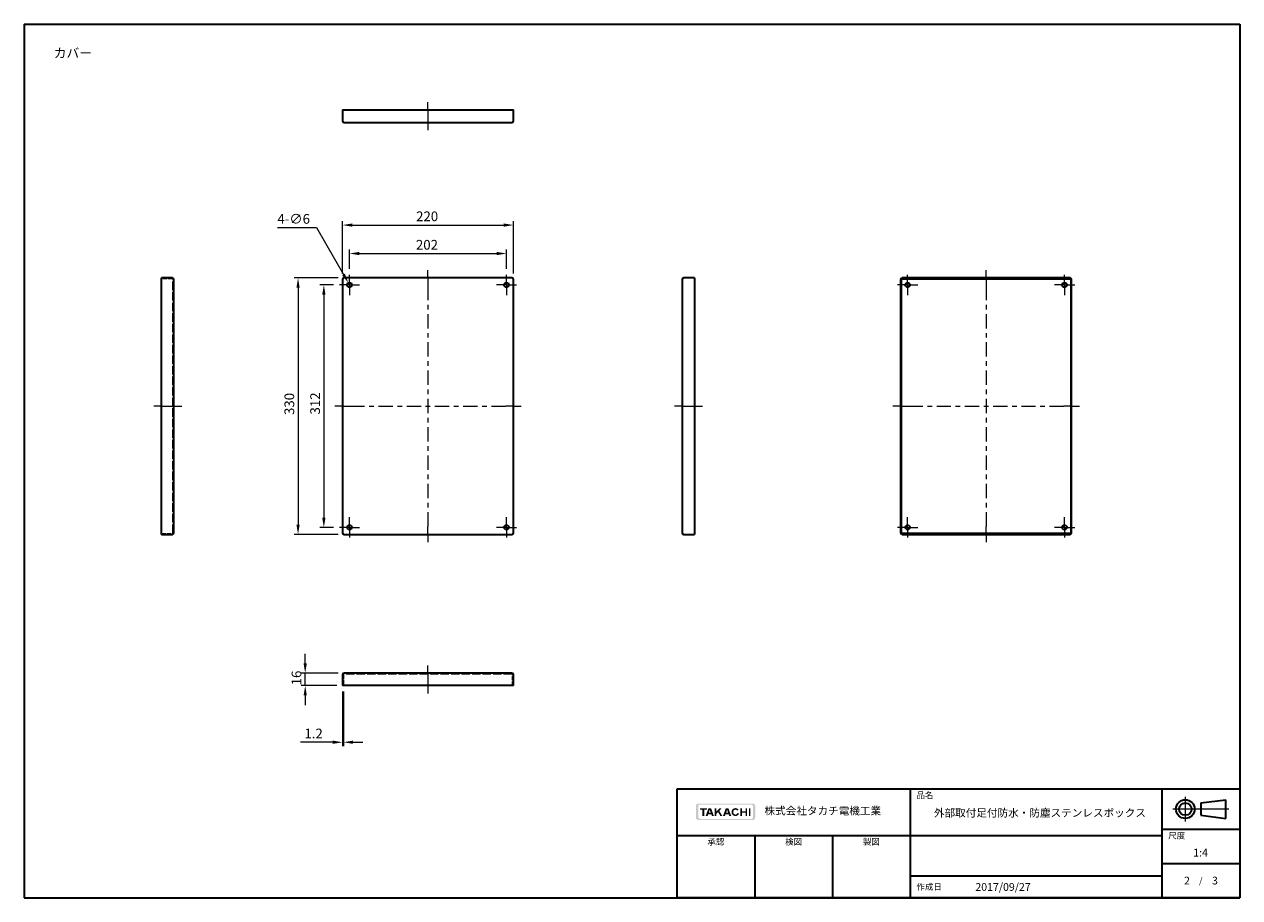
# Model space of a CAD drawing. Units: millimetres. Extents: x 72 to 5256, y 40 to 1445.
# Drawn here: x 2078 to 3642, y 40 to 1164 of the extents above; entities that cross this region are included whole.
import ezdxf
from ezdxf.enums import TextEntityAlignment as Align

# ---------------------------------------------------------------- set-up
doc = ezdxf.new("R2010")
doc.units = ezdxf.units.MM
doc.header["$LTSCALE"] = 5
doc.linetypes.add('CHAIN', pattern=[0.35429999999999995, 0.2362, -0.0295, 0.0591, -0.0295])
doc.linetypes.add('DASHED', pattern=[0.2067, 0.1654, -0.0413])
doc.layers.get('Defpoints').update_dxf_attribs({"lineweight": 25})
for name, color, linetype, lineweight in [('Border (ISO)', 7, 'Continuous', 35), ('Center Mark (ISO)', 131, 'Continuous', 18), ('Centerline (ISO)', 131, 'Continuous', 18), ('Dimension (ISO)', 7, 'Continuous', 18), ('Dimension (ISO) @ 1', 7, 'Continuous', 18), ('Hatch (ISO)', 1, 'Continuous', 18), ('Hidden (ISO)', 7, 'DASHED', 18), ('Symbol (ISO)', 7, 'Continuous', 18), ('Title (ISO)', 7, 'Continuous', 35), ('Visible (ISO)', 7, 'Continuous', 35)]:
    doc.layers.add(name, color=color, linetype=linetype, lineweight=lineweight)
doc.styles.add('Note Text (TK)', font='txt')
doc.styles.add('文字スタイル40', font='txt')
doc.dimstyles.new('Default - Method 1b (TK)', dxfattribs={"dimscale": 5, "dimtxt": 2.5, "dimasz": 2.5, "dimexe": 1, "dimexo": 1.499999999999999, "dimgap": 1, "dimtad": 1, "dimtoh": 1, "dimrnd": 1e-08, "dimdsep": 46, "dimtxsty": 'Note Text (TK)', "dimcen": 0.09, "dimdle": 5, "dimclrd": 100, "dimclre": 100, "dimclrt": 7, "dimadec": 1, "dimazin": 1, "dimtfac": 1, "dimtmove": 0, "dimatfit": 3, "dimfxl": 1, "dimtolj": 1, "dimlwd": -1, "dimlwe": -1, "dimarcsym": 0})

# ---------------------------------------------------------------- blocks, each defined once
blk = doc.blocks.new('図面枠 tk図枠')
at = {"layer": 'Border (ISO)'}
for p, q in [((14.49999999999999, 289), (405.4999999999999, 289)), ((14.49999999999999, 289), (14.50000000000001, 8.000000000000007)), ((405.4999999999999, 289), (405.4999999999999, 8.000000000000007)), ((14.50000000000001, 8.000000000000007), (405.4999999999999, 8.000000000000007))]:
    blk.add_line(p, q, dxfattribs=at)
blk = doc.blocks.new('表題欄 tk表題欄')
at = {"layer": 'Hatch (ISO)'}
h = blk.add_hatch(color=256, dxfattribs=at)
edge = h.paths.add_edge_path(flags=0)
edge.add_arc((98.49187810533729, 235.659481084801), 0.5958259999999996, 269.9999999999915, 360)
edge.add_line((99.08770410533732, 235.659481084801), (99.08770410533728, 239.0711970848007))
edge.add_arc((98.49187810533729, 239.0711970848009), 0.5958259999999996, 0, 90.00000000000855)
edge.add_line((98.4918781053372, 239.6670230848009), (82.05361010533736, 239.6670230848008))
edge.add_arc((82.05361010533733, 239.0711970848008), 0.5958259999999996, 89.9999999999983, 180)
edge.add_line((81.45778410533734, 239.0711970848008), (81.45778410533713, 235.6594810848011))
edge.add_arc((82.05361010533711, 235.6594810848007), 0.5958259999999996, 180, 270.0000000000222)
edge.add_line((82.05361010533736, 235.0636550848007), (98.4918781053372, 235.0636550848009))
edge = h.paths.add_edge_path()
edge.add_line((80.75585210533734, 239.3160570848008), (80.75585210533734, 235.414621084801))
edge.add_arc((81.45778410533724, 235.4146210848009), 0.7019319999998935, 180, 270.0000000000072)
edge.add_line((81.45778410533734, 234.7126890848011), (99.08770410533731, 234.7126890848011))
edge.add_arc((99.08770410533731, 235.4146210848009), 0.7019319999998921, 270, 360)
edge.add_line((99.78963610533718, 235.414621084801), (99.78963610533728, 239.3160570848009))
edge.add_arc((99.0877041053374, 239.316057084801), 0.7019319999998921, 0, 90.00000000001015)
edge.add_line((99.08770410533727, 240.0179890848008), (81.45778410533734, 240.0179890848008))
edge.add_arc((81.45778410533734, 239.3160570848008), 0.7019319999999984, 90.00000000000146, 180)
h = blk.add_hatch(color=256, dxfattribs=at)
edge = h.paths.add_edge_path()
edge.add_arc((93.43960010533709, 237.2633140848011), 1.273272000000011, 38.55054079078439, 336.5820184016556)
edge.add_line((94.60799261474826, 236.7572700848011), (94.08905664575232, 236.9820271175443))
edge.add_ellipse((93.43960010533733, 237.2633140848011), major_axis=(0, -0.7998759999999119), ratio=0.8673469387756529, start_angle=128.5505407907963, end_angle=426.582018401653, ccw=False)
edge.add_line((94.01031636278756, 237.7181048319737), (94.43537358897211, 238.0568232248073))
for points in [[(81.98831410533735, 238.5080190848011), (81.98831410533735, 238.018299084801), (82.83716210533731, 238.018299084801), (82.83716210533731, 236.018609084801), (83.42482610533735, 236.018609084801), (83.42482610533735, 238.018299084801), (84.27367410533734, 238.018299084801), (84.27367410533734, 238.5080190848011)], [(88.60057971385685, 236.018609084801), (87.85996861799809, 237.2522855485187), (87.33442410533738, 236.6850786020424), (87.33442410533738, 236.018609084801), (86.81205610533735, 236.018609084801), (86.81205610533735, 238.5080190848011), (87.33442410533738, 238.5080190848011), (87.33442410533738, 237.4598137166482), (88.30563678669888, 238.5080190848011), (89.02346612707649, 238.5080190848011), (88.2357554429587, 237.6578627972141), (89.2198461053373, 236.018609084801)], [(95.00793061474837, 238.5080190848011), (95.00793061474837, 236.018609084801), (95.52621761474842, 236.018609084801), (95.52621761474842, 237.018454084801), (96.6852216147484, 237.018454084801), (96.6852216147484, 236.018609084801), (97.20350861474839, 236.018609084801), (97.20350861474839, 238.5080190848011), (96.6852216147484, 238.5080190848011), (96.6852216147484, 237.5081740848009), (95.52621761474842, 237.5081740848009), (95.52621761474842, 238.5080190848011)], [(97.75852461474844, 238.5080190848011), (97.75852461474844, 236.018609084801), (98.2808926147485, 236.018609084801), (98.2808926147485, 238.5080190848011)]]:
    blk.add_hatch(color=256, dxfattribs=at).paths.add_polyline_path(points)
h = blk.add_hatch(color=256, dxfattribs=at)
h.paths.add_polyline_path([(85.50670817746851, 237.071507084801), (84.86892803320622, 237.071507084801), (85.18781810533736, 237.9399130848009)], flags=0)
h.paths.add_polyline_path([(85.69553136435374, 236.557301084801), (84.68010484632094, 236.557301084801), (84.48229007910783, 236.018609084801), (83.86557410533733, 236.018609084801), (84.77971810533734, 238.5080190848011), (85.5959181053373, 238.5080190848011), (86.51006210533728, 236.018609084801), (85.8933461315668, 236.018609084801)])
h = blk.add_hatch(color=256, dxfattribs=at)
h.paths.add_polyline_path([(90.44357403320625, 237.071507084801), (91.08135417746848, 237.071507084801), (90.76246410533739, 237.9399130848009)], flags=0)
h.paths.add_polyline_path([(90.05693607910783, 236.018609084801), (90.25475084632097, 236.557301084801), (91.27017736435366, 236.557301084801), (91.46799213156682, 236.018609084801), (92.08470810533723, 236.018609084801), (91.17056410533733, 238.5080190848011), (90.35436410533732, 238.5080190848011), (89.44022010533736, 236.018609084801)])
at = {"layer": 'Title (ISO)'}
for p, q in [((74.6650848667923, 244.7154522744663), (255.6650848667923, 244.7154522744663)), ((74.6650848667923, 209.7154522744663), (74.6650848667923, 244.7154522744663)), ((149.6650848667923, 244.7154522744663), (149.6650848667923, 209.7154522744663)), ((230.6650848667923, 244.7154522744663), (230.6650848667923, 209.7154522744663)), ((255.6650848667923, 244.7154522744663), (255.6650848667923, 209.7154522744663)), ((243.1650848667923, 240.2154522744663), (251.1650848667923, 241.2154522744664)), ((243.1650848667923, 240.2154522744663), (243.1650848667923, 236.2154522744663)), ((251.1650848667923, 235.2154522744664), (251.1650848667923, 241.2154522744664)), ((243.1650848667923, 236.2154522744663), (251.1650848667923, 235.2154522744664)), ((230.6650848667923, 231.7154522744663), (255.6650848667923, 231.7154522744663)), ((74.6650848667923, 229.7154522744663), (230.6650848667923, 229.7154522744663)), ((99.66508486679231, 229.7154522744663), (99.66508486679231, 209.7154522744663)), ((124.6650848667923, 229.7154522744663), (124.6650848667923, 209.7154522744663)), ((230.6650848667923, 220.7154522744663), (255.6650848667923, 220.7154522744663)), ((149.6650848667923, 216.7154522744663), (230.6650848667923, 216.7154522744663)), ((255.6650848667923, 209.7154522744663), (74.66508486679228, 209.7154522744663))]:
    blk.add_line(p, q, dxfattribs=at)
at = {"layer": 'Title (ISO)', "color": 4, "linetype": 'CHAIN', "lineweight": 18, "ltscale": 8.889559745788574}
blk.add_line((238.1650848667923, 242.2154522744663), (238.1650848667923, 234.2154522744663), dxfattribs=at)
at = {"layer": 'Title (ISO)', "color": 4, "linetype": 'CHAIN', "lineweight": 18, "ltscale": 20.00163269042969}
blk.add_line((252.1650848667923, 238.2154522744663), (234.1650848667923, 238.2154522744664), dxfattribs=at)
at = {"layer": 'Title (ISO)'}
for radius in [3, 2]:
    blk.add_circle((238.1650848667923, 238.2154522744663), radius, dxfattribs=at)
at = {"layer": 'Title (ISO)', "color": 1, "char_height": 2.000000029802322, "line_spacing_factor": 1.5, "style": 'Note Text (TK)'}
for s, insert, width, attachment_point in [('\\fＭＳ Ｐゴシック|b0|i0;品名', (151.6650848667923, 242.7154522744663), 5.988304018974304, 4), ('\\fＭＳ Ｐゴシック|b0|i0;尺度', (232.6650848667923, 229.7154522744663), 5.988304018974304, 4), ('\\fＭＳ Ｐゴシック|b0|i0;承認', (87.16508486679228, 227.7154522744663), 5.988304018974304, 5), ('\\fＭＳ Ｐゴシック|b0|i0;検図', (112.1650848667923, 227.7154522744663), 5.988304018974304, 5), ('\\fＭＳ Ｐゴシック|b0|i0;製図', (137.1650848667923, 227.7154522744663), 5.988304018974304, 5), ('\\fＭＳ Ｐゴシック|b0|i0;作成日', (151.6650848667923, 213.2154522744662), 8.982455730438232, 4)]:
    blk.add_mtext(s, dxfattribs=dict(at, insert=insert, width=width, attachment_point=attachment_point))
at = {"layer": 'Title (ISO)', "color": 7, "line_spacing_factor": 1.5, "style": 'Note Text (TK)'}
for s, insert, char_height, attachment_point in [('株式会社タカチ電機工業', (102.7896361053372, 237.3602095573245), 2.5, 4), ('\\fＭＳ Ｐゴシック|b0|i0;/', (243.1650848667923, 215.2154522744663), 2.000000029802322, 5)]:
    blk.add_mtext(s, dxfattribs=dict(at, insert=insert, char_height=char_height, attachment_point=attachment_point))
at = {"layer": 'Title (ISO)', "color": 7, "style": 'Note Text (TK)'}
for tag, p in [('<品名>_001', (157.2957666794708, 235.7665885978864)), ('<尺度>_001', (240.7787211622728, 222.9654522744663)), ('<ページ_No.>_001', (238.0542893895988, 213.9654522744663)), ('<総ページ数>_001', (246.7559939306084, 213.9654522744663)), ('作成日_001', (170.6167891419516, 211.9228386002147))]:
    blk.add_attdef(tag, p, '', height=2.5, dxfattribs=at)
blk.add_attdef('<承認>', text='', height=2.5, dxfattribs=at).set_placement((87.16508486679228, 217.7154522744662), align=Align.MIDDLE_CENTER)
blk = doc.blocks.new('*D129')
at = {"layer": 'Defpoints', "color": 0}
for p in [(2697.978186651802, 869.0069453152128), (2495.978186651802, 841.6152635689444), (2697.978186651802, 841.6152635689444)]:
    blk.add_point(p, dxfattribs=at)
at = {"layer": 'Dimension (ISO)', "color": 100}
for p, q in [((2495.978186651802, 849.1152635689443), (2495.978186651802, 874.0069453152129)), ((2508.478186651803, 869.0069453152128), (2685.478186651803, 869.0069453152128)), ((2697.978186651802, 849.1152635689443), (2697.978186651802, 874.0069453152129))]:
    blk.add_line(p, q, dxfattribs=at)
for points in [[(2508.478186651803, 871.0902786485462), (2508.478186651803, 866.9236119818794), (2495.978186651802, 869.0069453152128)], [(2685.478186651803, 871.0902786485462), (2685.478186651803, 866.9236119818794), (2697.978186651802, 869.0069453152128)]]:
    blk.add_solid(points, dxfattribs=at)
at = {"layer": 'Dimension (ISO)', "color": 7, "insert": (2581.441946053415, 880.2569453152129), "char_height": 12.5, "attachment_point": 4, "style": 'Note Text (TK)'}
blk.add_mtext('\\A1;202', dxfattribs=at)
blk = doc.blocks.new('*D128')
at = {"layer": 'Defpoints', "color": 0}
for p in [(2706.978186651803, 905.6349339918506), (2486.978186651803, 835.6152635689446), (2706.978186651803, 835.6152635689446)]:
    blk.add_point(p, dxfattribs=at)
at = {"layer": 'Dimension (ISO)', "color": 100}
for p, q in [((2486.978186651803, 843.1152635689446), (2486.978186651803, 910.6349339918507)), ((2706.978186651803, 843.1152635689446), (2706.978186651803, 910.6349339918507)), ((2499.478186651803, 905.6349339918506), (2694.478186651803, 905.6349339918506))]:
    blk.add_line(p, q, dxfattribs=at)
for points in [[(2499.478186651803, 907.718267325184), (2499.478186651803, 903.5516006585171), (2486.978186651803, 905.6349339918506)], [(2694.478186651803, 907.718267325184), (2694.478186651803, 903.5516006585171), (2706.978186651803, 905.6349339918506)]]:
    blk.add_solid(points, dxfattribs=at)
at = {"layer": 'Dimension (ISO)', "color": 7, "insert": (2581.660770671037, 916.8849339918507), "char_height": 12.5, "attachment_point": 4, "style": 'Note Text (TK)'}
blk.add_mtext('\\A1;220', dxfattribs=at)
blk = doc.blocks.new('*D127')
at = {"layer": 'Defpoints', "color": 0}
for p in [(2482.978186651803, 828.6152635689446), (2462.978186651803, 516.6152635689446), (2482.978186651803, 516.6152635689446)]:
    blk.add_point(p, dxfattribs=at)
at = {"layer": 'Dimension (ISO)', "color": 100}
for p, q in [((2475.478186651802, 828.6152635689446), (2457.978186651803, 828.6152635689446)), ((2462.978186651803, 816.1152635689446), (2462.978186651803, 529.1152635689446)), ((2475.478186651802, 516.6152635689446), (2457.978186651803, 516.6152635689446))]:
    blk.add_line(p, q, dxfattribs=at)
for points in [[(2460.894853318469, 816.1152635689446), (2465.061519985136, 816.1152635689446), (2462.978186651803, 828.6152635689446)], [(2460.894853318469, 529.1152635689446), (2465.061519985136, 529.1152635689446), (2462.978186651803, 516.6152635689446)]]:
    blk.add_solid(points, dxfattribs=at)
at = {"layer": 'Dimension (ISO)', "color": 7, "insert": (2451.728186651803, 661.8258077184131), "char_height": 12.5, "attachment_point": 4, "rotation": 90, "style": 'Note Text (TK)'}
blk.add_mtext('\\A1;312', dxfattribs=at)
blk = doc.blocks.new('*D126')
at = {"layer": 'Defpoints', "color": 0}
for p in [(2488.978186651803, 837.6152635689446), (2429.773352986936, 507.6152635689446), (2488.978186651803, 507.6152635689446)]:
    blk.add_point(p, dxfattribs=at)
at = {"layer": 'Dimension (ISO)', "color": 100}
for p, q in [((2481.478186651802, 837.6152635689446), (2424.773352986937, 837.6152635689446)), ((2429.773352986936, 825.1152635689446), (2429.773352986936, 520.1152635689446)), ((2481.478186651802, 507.6152635689446), (2424.773352986937, 507.6152635689446))]:
    blk.add_line(p, q, dxfattribs=at)
for points in [[(2427.690019653603, 825.1152635689446), (2431.85668632027, 825.1152635689446), (2429.773352986936, 837.6152635689446)], [(2427.690019653603, 520.1152635689446), (2431.85668632027, 520.1152635689446), (2429.773352986936, 507.6152635689446)]]:
    blk.add_solid(points, dxfattribs=at)
at = {"layer": 'Dimension (ISO)', "color": 7, "insert": (2418.523352986936, 661.1896144761201), "char_height": 12.5, "attachment_point": 4, "rotation": 90, "style": 'Note Text (TK)'}
blk.add_mtext('\\A1;330', dxfattribs=at)
blk = doc.blocks.new('*D125')
at = {"layer": 'Defpoints', "color": 0}
for p in [(2494.478186651801, 831.2133397802972), (2497.478186651803, 826.017187357591)]:
    blk.add_point(p, dxfattribs=at)
at = {"layer": 'Dimension (ISO)', "color": 100}
for p, q in [((2403.211768276519, 902.3486828018792), (2453.408177209372, 902.3486828018791)), ((2453.408177209372, 902.3486828018791), (2488.228186651799, 842.0386573276012)), ((2495.978186651802, 828.1652635689439), (2495.978186651802, 829.0652635689438)), ((2495.528186651802, 828.615263568944), (2496.428186651802, 828.6152635689441))]:
    blk.add_line(p, q, dxfattribs=at)
blk.add_solid([(2490.032406243016, 843.0803239942683), (2486.423967060581, 840.996990660934), (2494.478186651801, 831.2133397802972)], dxfattribs=at)
at = {"layer": 'Dimension (ISO)', "color": 7, "insert": (2403.211768276519, 913.5986828018792), "char_height": 12.5, "attachment_point": 4, "style": 'Note Text (TK)'}
blk.add_mtext('\\A1;4-∅6', dxfattribs=at)
blk = doc.blocks.new('*D124')
at = {"layer": 'Defpoints', "color": 0}
for p in [(2438.978186651698, 328.9015583231105), (2488.978186651698, 328.9015583231105), (2486.978186651698, 312.9015583231102)]:
    blk.add_point(p, dxfattribs=at)
at = {"layer": 'Dimension (ISO)', "color": 100}
for p, q in [((2438.978186651698, 341.4015583231105), (2438.978186651698, 353.9015583231105)), ((2481.478186651698, 328.9015583231105), (2433.978186651698, 328.9015583231105)), ((2438.978186651698, 312.9015583231102), (2438.978186651698, 328.9015583231105)), ((2479.478186651698, 312.9015583231102), (2433.978186651698, 312.9015583231102)), ((2438.978186651698, 300.4015583231102), (2438.978186651698, 287.9015583231102))]:
    blk.add_line(p, q, dxfattribs=at)
for points in [[(2436.894853318364, 341.4015583231105), (2441.061519985031, 341.4015583231105), (2438.978186651698, 328.9015583231105)], [(2436.894853318364, 300.4015583231102), (2441.061519985031, 300.4015583231102), (2438.978186651698, 312.9015583231102)]]:
    blk.add_solid(points, dxfattribs=at)
at = {"layer": 'Dimension (ISO)', "color": 7, "insert": (2427.728186651698, 313.2666151412926), "char_height": 12.5, "attachment_point": 4, "rotation": 90, "style": 'Note Text (TK)'}
blk.add_mtext('\\A1;16', dxfattribs=at)
blk = doc.blocks.new('*D123')
at = {"layer": 'Defpoints', "color": 0}
for p in [(2486.978186651698, 312.9015583231105), (2488.178186651698, 312.9015583231105), (2486.978186651698, 240.0702371998513)]:
    blk.add_point(p, dxfattribs=at)
at = {"layer": 'Dimension (ISO)', "color": 100}
for p, q in [((2486.978186651698, 305.4015583231105), (2486.978186651698, 235.0702371998513)), ((2488.178186651698, 305.4015583231105), (2488.178186651698, 235.0702371998513)), ((2474.478186651698, 240.0702371998513), (2432.944095742607, 240.0702371998513)), ((2488.178186651698, 240.0702371998513), (2486.978186651698, 240.0702371998513)), ((2500.678186651698, 240.0702371998513), (2513.178186651698, 240.0702371998513))]:
    blk.add_line(p, q, dxfattribs=at)
for points in [[(2474.478186651698, 242.1535705331847), (2474.478186651698, 237.986903866518), (2486.978186651698, 240.0702371998513)], [(2500.678186651698, 242.1535705331847), (2500.678186651698, 237.986903866518), (2488.178186651698, 240.0702371998513)]]:
    blk.add_solid(points, dxfattribs=at)
at = {"layer": 'Dimension (ISO)', "color": 7, "insert": (2437.944095742607, 251.3202371998513), "char_height": 12.5, "attachment_point": 4, "style": 'Note Text (TK)'}
blk.add_mtext('\\A1;1.2', dxfattribs=at)

msp = doc.modelspace()

# ---------------------------------------------------------------- linework, layer by layer
at = {"layer": 'Center Mark (ISO)', "linetype": 'Continuous'}
for p, q in [((2495.978186651802, 828.6152635689446), (2495.978186651802, 841.6152635689444)), ((2697.978186651802, 828.6152635689446), (2697.978186651802, 841.6152635689444)), ((3214.226792706813, 828.6152635689446), (3214.226792706813, 841.6152635689444)), ((3416.226792706812, 828.6152635689446), (3416.226792706812, 841.6152635689444)), ((2495.978186651802, 828.6152635689446), (2482.978186651803, 828.6152635689446)), ((2495.978186651802, 828.6152635689446), (2508.978186651802, 828.6152635689446)), ((2495.978186651802, 828.6152635689446), (2495.978186651802, 815.6152635689446)), ((2697.978186651802, 828.6152635689446), (2684.978186651802, 828.6152635689446)), ((2697.978186651802, 828.6152635689446), (2710.978186651802, 828.6152635689446)), ((2697.978186651802, 828.6152635689446), (2697.978186651802, 815.6152635689446)), ((3214.226792706813, 828.6152635689446), (3201.226792706812, 828.6152635689446)), ((3214.226792706813, 828.6152635689446), (3227.226792706812, 828.6152635689446)), ((3214.226792706813, 828.6152635689446), (3214.226792706813, 815.6152635689446)), ((3416.226792706812, 828.6152635689446), (3403.226792706813, 828.6152635689446)), ((3416.226792706812, 828.6152635689446), (3429.226792706812, 828.6152635689446)), ((3416.226792706812, 828.6152635689446), (3416.226792706812, 815.6152635689446)), ((2495.978186651802, 516.6152635689446), (2482.978186651803, 516.6152635689446)), ((2495.978186651802, 516.6152635689446), (2495.978186651802, 529.6152635689446)), ((2495.978186651802, 516.6152635689446), (2508.978186651802, 516.6152635689446)), ((2495.978186651802, 516.6152635689446), (2495.978186651802, 503.6152635689446)), ((2697.978186651802, 516.6152635689446), (2684.978186651802, 516.6152635689446)), ((2697.978186651802, 516.6152635689446), (2697.978186651802, 529.6152635689446)), ((2697.978186651802, 516.6152635689446), (2710.978186651802, 516.6152635689446)), ((2697.978186651802, 516.6152635689446), (2697.978186651802, 503.6152635689446)), ((3214.226792706813, 516.6152635689446), (3201.226792706812, 516.6152635689446)), ((3214.226792706813, 516.6152635689446), (3214.226792706813, 529.6152635689446)), ((3214.226792706813, 516.6152635689446), (3227.226792706812, 516.6152635689446)), ((3214.226792706813, 516.6152635689446), (3214.226792706813, 503.6152635689446)), ((3416.226792706812, 516.6152635689446), (3403.226792706813, 516.6152635689446)), ((3416.226792706812, 516.6152635689446), (3416.226792706812, 529.6152635689446)), ((3416.226792706812, 516.6152635689446), (3429.226792706812, 516.6152635689446)), ((3416.226792706812, 516.6152635689446), (3416.226792706812, 503.6152635689446))]:
    msp.add_line(p, q, dxfattribs=at)
at = {"layer": 'Centerline (ISO)'}
for p, q in [((2596.978186651908, 1053.825779070312), (2596.978186651908, 1063.825779070312)), ((2596.978186651908, 1037.825779070312), (2596.978186651908, 1027.825779070312)), ((2596.978186651802, 837.6152635689446), (2596.978186651802, 847.6152635689444)), ((3315.226792706821, 837.6152635689446), (3315.226792706821, 847.6152635689444)), ((2596.978186651802, 837.6152635689446), (2596.978186651802, 827.6152635689446)), ((3315.226792706821, 837.6152635689446), (3315.226792706821, 827.6152635689446)), ((2254.039709138166, 672.6152635689446), (2244.039709138166, 672.6152635689446)), ((2270.039709138166, 672.6152635689446), (2280.039709138167, 672.6152635689446)), ((2486.978186651803, 672.6152635689446), (2476.978186651802, 672.6152635689446)), ((2486.978186651803, 672.6152635689446), (2496.978186651802, 672.6152635689446)), ((2706.978186651803, 672.6152635689446), (2696.978186651803, 672.6152635689446)), ((2706.978186651803, 672.6152635689446), (2716.978186651803, 672.6152635689446)), ((2924.034351212431, 672.6152635689446), (2914.034351212431, 672.6152635689446)), ((2940.034351212432, 672.6152635689446), (2950.034351212432, 672.6152635689446)), ((3205.226792706822, 672.6152635689446), (3195.226792706822, 672.6152635689446)), ((3205.226792706822, 672.6152635689446), (3215.226792706822, 672.6152635689446)), ((3425.226792706822, 672.6152635689446), (3415.226792706822, 672.6152635689446)), ((3425.226792706822, 672.6152635689446), (3435.226792706822, 672.6152635689446)), ((2596.978186651802, 507.6152635689446), (2596.978186651802, 517.6152635689446)), ((3315.226792706821, 507.6152635689446), (3315.226792706821, 517.6152635689446)), ((2596.978186651802, 507.6152635689446), (2596.978186651802, 497.6152635689445)), ((3315.226792706821, 507.6152635689446), (3315.226792706821, 497.6152635689445)), ((2596.978186651698, 328.9015583231105), (2596.978186651698, 338.9015583231105)), ((2596.978186651698, 312.9015583231099), (2596.978186651698, 302.9015583231099))]:
    msp.add_line(p, q, dxfattribs=at)
at = {"layer": 'Centerline (ISO)', "linetype": 'Continuous'}
for p, q in [((2596.978186651908, 1053.825779070312), (2596.978186651908, 1037.825779070312)), ((2596.978186651802, 827.6152635689446), (2596.978186651802, 809.1708191245)), ((3315.226792706821, 827.6152635689446), (3315.226792706821, 809.1708191245)), ((2596.978186651802, 803.1708191245), (2596.978186651802, 797.1708191245002)), ((3315.226792706821, 803.1708191245), (3315.226792706821, 797.1708191245002)), ((2596.978186651802, 791.1708191245002), (2596.978186651802, 772.7263746800558)), ((3315.226792706821, 791.1708191245002), (3315.226792706821, 772.7263746800558)), ((2596.978186651802, 766.7263746800558), (2596.978186651802, 760.7263746800558)), ((3315.226792706821, 766.7263746800558), (3315.226792706821, 760.7263746800558)), ((2596.978186651802, 754.7263746800559), (2596.978186651802, 736.2819302356114)), ((3315.226792706821, 754.7263746800559), (3315.226792706821, 736.2819302356114)), ((2596.978186651802, 730.2819302356115), (2596.978186651802, 724.2819302356115)), ((3315.226792706821, 730.2819302356115), (3315.226792706821, 724.2819302356115)), ((2596.978186651802, 718.2819302356116), (2596.978186651802, 699.8374857911671)), ((3315.226792706821, 718.2819302356116), (3315.226792706821, 699.8374857911671)), ((2596.978186651802, 693.8374857911671), (2596.978186651802, 687.8374857911672)), ((3315.226792706821, 693.8374857911671), (3315.226792706821, 687.8374857911672)), ((2254.039709138166, 672.6152635689446), (2270.039709138166, 672.6152635689446)), ((2496.978186651802, 672.6152635689446), (2515.311519985136, 672.6152635689446)), ((2521.311519985136, 672.6152635689446), (2527.311519985135, 672.6152635689446)), ((2533.311519985136, 672.6152635689446), (2551.644853318469, 672.6152635689446)), ((2557.644853318469, 672.6152635689446), (2563.644853318469, 672.6152635689446)), ((2569.644853318469, 672.6152635689446), (2587.978186651803, 672.6152635689446)), ((2593.978186651803, 672.6152635689446), (2599.978186651803, 672.6152635689446)), ((2596.978186651802, 681.8374857911672), (2596.978186651802, 663.3930413467228)), ((2605.978186651802, 672.6152635689446), (2624.311519985136, 672.6152635689446)), ((2630.311519985136, 672.6152635689446), (2636.311519985136, 672.6152635689446)), ((2642.311519985136, 672.6152635689446), (2660.64485331847, 672.6152635689446)), ((2666.644853318469, 672.6152635689446), (2672.644853318469, 672.6152635689446)), ((2678.644853318469, 672.6152635689446), (2696.978186651803, 672.6152635689446)), ((2924.034351212431, 672.6152635689446), (2940.034351212432, 672.6152635689446)), ((3215.226792706822, 672.6152635689446), (3233.560126040155, 672.6152635689446)), ((3239.560126040155, 672.6152635689446), (3245.560126040154, 672.6152635689446)), ((3251.560126040155, 672.6152635689446), (3269.893459373488, 672.6152635689446)), ((3275.893459373488, 672.6152635689446), (3281.893459373487, 672.6152635689446)), ((3287.893459373488, 672.6152635689446), (3306.226792706822, 672.6152635689446)), ((3312.226792706821, 672.6152635689446), (3318.22679270682, 672.6152635689446)), ((3315.226792706821, 681.8374857911672), (3315.226792706821, 663.3930413467228)), ((3324.22679270682, 672.6152635689446), (3342.560126040154, 672.6152635689446)), ((3348.560126040154, 672.6152635689446), (3354.560126040154, 672.6152635689446)), ((3360.560126040154, 672.6152635689446), (3378.893459373488, 672.6152635689446)), ((3384.893459373488, 672.6152635689446), (3390.893459373488, 672.6152635689446)), ((3396.893459373488, 672.6152635689446), (3415.226792706822, 672.6152635689446)), ((2596.978186651802, 657.3930413467228), (2596.978186651802, 651.393041346723)), ((3315.226792706821, 657.3930413467228), (3315.226792706821, 651.393041346723)), ((2596.978186651802, 645.393041346723), (2596.978186651802, 626.9485969022785)), ((3315.226792706821, 645.393041346723), (3315.226792706821, 626.9485969022785)), ((2596.978186651802, 620.9485969022785), (2596.978186651802, 614.9485969022784)), ((3315.226792706821, 620.9485969022785), (3315.226792706821, 614.9485969022784)), ((2596.978186651802, 608.9485969022785), (2596.978186651802, 590.504152457834)), ((3315.226792706821, 608.9485969022785), (3315.226792706821, 590.504152457834)), ((2596.978186651802, 584.504152457834), (2596.978186651802, 578.504152457834)), ((3315.226792706821, 584.504152457834), (3315.226792706821, 578.504152457834)), ((2596.978186651802, 572.504152457834), (2596.978186651802, 554.0597080133895)), ((3315.226792706821, 572.504152457834), (3315.226792706821, 554.0597080133895)), ((2596.978186651802, 548.0597080133896), (2596.978186651802, 542.0597080133895)), ((3315.226792706821, 548.0597080133896), (3315.226792706821, 542.0597080133895)), ((2596.978186651802, 536.0597080133896), (2596.978186651802, 517.6152635689446)), ((3315.226792706821, 536.0597080133896), (3315.226792706821, 517.6152635689446)), ((2596.978186651698, 328.9015583231105), (2596.978186651698, 312.9015583231099))]:
    msp.add_line(p, q, dxfattribs=at)
at = {"layer": 'Hidden (ISO)', "ltscale": 6.666337966918945}
for p, q in [((2268.039709138166, 836.4152635689444), (2254.039709138166, 836.4152635689444)), ((2254.039709138166, 508.8152635689446), (2268.039709138166, 508.8152635689446)), ((2488.178186651698, 326.9015583231105), (2488.178186651698, 312.9015583231105)), ((2705.778186651698, 312.9015583231105), (2705.778186651698, 326.9015583231104))]:
    msp.add_line(p, q, dxfattribs=at)
at = {"layer": 'Hidden (ISO)', "ltscale": 13.14304161071777}
msp.add_line((2268.839709138167, 509.6152635689445), (2268.839709138167, 835.6152635689446), dxfattribs=at)
at = {"layer": 'Hidden (ISO)', "ltscale": 0.571308970451355}
for p, q in [((2270.039709138169, 831.6152635689444), (2268.839709138168, 831.6152635689444)), ((2270.039709138169, 825.6152635689446), (2268.839709138168, 825.6152635689446)), ((2270.039709138169, 519.6152635689446), (2268.839709138168, 519.6152635689446)), ((2270.039709138169, 513.6152635689446), (2268.839709138168, 513.6152635689446)), ((2492.978186651698, 328.9015583231126), (2492.978186651698, 327.7015583231125)), ((2498.978186651698, 328.9015583231126), (2498.978186651698, 327.7015583231125)), ((2694.978186651698, 328.9015583231125), (2694.978186651698, 327.7015583231125)), ((2700.978186651698, 328.9015583231125), (2700.978186651698, 327.7015583231125))]:
    msp.add_line(p, q, dxfattribs=at)
at = {"layer": 'Hidden (ISO)', "ltscale": 13.06240940093994}
msp.add_line((2704.978186651698, 327.7015583231104), (2488.978186651698, 327.7015583231105), dxfattribs=at)
at = {"layer": 'Hidden (ISO)', "ltscale": 0.5982781052589417}
for centre, radius, start, end in [((2268.039709138166, 835.6152635689446), 0.7999999999999938, 0, 90), ((2268.039709138166, 509.6152635689445), 0.799999999999983, 270, 0), ((2488.978186651698, 326.9015583231105), 0.8000000000000002, 90, 180), ((2704.978186651698, 326.9015583231104), 0.8000000000000007, 0, 90)]:
    msp.add_arc(centre, radius, start, end, dxfattribs=at)
at = {"layer": 'Visible (ISO)'}
for p, q in [((2486.978186651908, 1053.825779070312), (2488.978186651908, 1053.825779070312)), ((2486.978186651908, 1053.825779070312), (2486.978186651908, 1039.825779070311)), ((2488.978186651908, 1053.825779070312), (2704.978186651908, 1053.825779070312)), ((2704.978186651908, 1053.825779070312), (2706.978186651908, 1053.825779070312)), ((2706.978186651908, 1039.825779070311), (2706.978186651908, 1053.825779070312)), ((2488.978186651908, 1037.825779070312), (2704.978186651908, 1037.825779070312)), ((2254.039709138166, 835.6152635689446), (2254.039709138166, 837.6152635689446)), ((2268.039709138166, 837.6152635689446), (2254.039709138166, 837.6152635689446)), ((2254.039709138166, 509.6152635689445), (2254.039709138166, 835.6152635689446)), ((2270.039709138166, 509.6152635689445), (2270.039709138166, 835.6152635689446)), ((2486.978186651803, 835.6152635689446), (2486.978186651803, 509.6152635689445)), ((2704.978186651803, 837.6152635689446), (2488.978186651803, 837.6152635689446)), ((2706.978186651803, 509.6152635689445), (2706.978186651803, 835.6152635689446)), ((2924.034351212431, 835.6152635689446), (2924.034351212431, 509.6152635689445)), ((2940.034351212431, 837.6152635689446), (2926.034351212431, 837.6152635689446)), ((2940.034351212431, 837.6152635689446), (2940.034351212432, 835.6152635689446)), ((2940.034351212432, 835.6152635689446), (2940.034351212432, 509.6152635689445)), ((3205.226792706822, 835.6152635689446), (3205.226792706822, 509.6152635689445)), ((3206.426792706821, 509.6152635689445), (3206.426792706821, 835.6152635689446)), ((3423.226792706822, 837.6152635689446), (3207.226792706822, 837.6152635689446)), ((3207.226792706822, 836.4152635689444), (3423.226792706822, 836.4152635689444)), ((3424.026792706821, 835.6152635689446), (3424.026792706821, 509.6152635689445)), ((3425.226792706821, 509.6152635689445), (3425.226792706821, 835.6152635689446)), ((2254.039709138166, 507.6152635689446), (2254.039709138166, 509.6152635689445)), ((2254.039709138166, 507.6152635689446), (2268.039709138166, 507.6152635689446)), ((2488.978186651803, 507.6152635689446), (2704.978186651803, 507.6152635689446)), ((2926.034351212431, 507.6152635689446), (2940.034351212431, 507.6152635689446)), ((2940.034351212432, 509.6152635689445), (2940.034351212431, 507.6152635689446)), ((3423.226792706822, 508.8152635689446), (3207.226792706822, 508.8152635689446)), ((3207.226792706822, 507.6152635689446), (3423.226792706822, 507.6152635689446)), ((2704.978186651698, 328.9015583231104), (2488.978186651698, 328.9015583231105)), ((2486.978186651698, 326.9015583231105), (2486.978186651698, 312.9015583231105)), ((2488.978186651698, 312.9015583231099), (2486.978186651698, 312.9015583231105)), ((2704.978186651698, 312.9015583231098), (2488.978186651698, 312.9015583231099)), ((2706.978186651698, 312.9015583231105), (2704.978186651698, 312.9015583231098)), ((2706.978186651698, 312.9015583231105), (2706.978186651698, 326.9015583231104))]:
    msp.add_line(p, q, dxfattribs=at)
for centre in [(2495.978186651802, 828.6152635689446), (2697.978186651802, 828.6152635689446), (3214.226792706813, 828.6152635689446), (3416.226792706812, 828.6152635689446), (2495.978186651802, 516.6152635689446), (2697.978186651802, 516.6152635689446), (3214.226792706813, 516.6152635689446), (3416.226792706812, 516.6152635689446)]:
    msp.add_circle(centre, 3, dxfattribs=at)
for centre, radius, start, end in [((2488.978186651908, 1039.825779070311), 1.999999999999992, 180, 270), ((2704.978186651908, 1039.825779070311), 1.999999999999989, 270, 0), ((2268.039709138166, 835.6152635689446), 1.999999999999998, 0, 90), ((2488.978186651803, 835.6152635689446), 1.999999999999992, 90, 180), ((2704.978186651803, 835.6152635689446), 2.000000000000028, 0, 90), ((2926.034351212431, 835.6152635689446), 1.999999999999992, 90, 180), ((3207.226792706822, 835.6152635689446), 1.999999999999975, 90, 180), ((3207.226792706821, 835.6152635689447), 0.7999999999999475, 90, 180), ((3423.226792706822, 835.6152635689446), 1.999999999999992, 0, 90), ((3423.226792706822, 835.6152635689447), 0.7999999999999119, 0, 90), ((2268.039709138166, 509.6152635689445), 1.999999999999992, 270, 0), ((2488.978186651803, 509.6152635689445), 2.000000000000028, 180, 270), ((2704.978186651803, 509.6152635689445), 1.999999999999992, 270, 0), ((2926.034351212431, 509.6152635689445), 1.999999999999998, 180, 270), ((3207.226792706822, 509.6152635689445), 1.999999999999992, 180, 270), ((3207.226792706821, 509.6152635689445), 0.7999999999999119, 180, 270), ((3423.226792706822, 509.6152635689445), 0.7999999999999475, 270, 0), ((3423.226792706822, 509.6152635689445), 1.999999999999975, 270, 0), ((2488.978186651698, 326.9015583231105), 1.999999999999989, 90, 180), ((2704.978186651698, 326.9015583231104), 1.999999999999992, 0, 90)]:
    msp.add_arc(centre, radius, start, end, dxfattribs=at)

# ---------------------------------------------------------------- block references
at = {"xscale": 4, "yscale": 4, "zscale": 4}
msp.add_blockref('図面枠 tk図枠', (2019.500002214006, 8.000001014212145), dxfattribs=at)
ref = msp.add_blockref('表題欄 tk表題欄', (2618.839662746836, -798.861808083653), dxfattribs=dict(xscale=4, yscale=4, zscale=4))
ref.add_attrib('<品名>_001', '外部取付足付防水・防塵ステンレスボックス', (3248.02272946472, 144.2045463078928), dxfattribs={"layer": 'Title (ISO)', "color": 7, "height": 10, "style": 'Note Text (TK)'})
ref.add_attrib('<尺度>_001', '1:4', (3581.670456482604, 93.00000101421215), dxfattribs={"layer": 'Title (ISO)', "color": 7, "height": 10, "style": 'Note Text (TK)'})
ref.add_attrib('作成日_001', '2017/09/27', (3301.306819314643, 48.82954631720596), dxfattribs={"layer": 'Title (ISO)', "color": 7, "height": 10, "style": 'Note Text (TK)'})
ref.add_attrib('<ページ_No.>_001', '2', (3569.86363846927, 57.00000101421206), dxfattribs={"layer": 'Title (ISO)', "color": 7, "height": 10, "style": 'Note Text (TK)'})
ref.add_attrib('<総ページ数>_001', '3', (3605.86363846927, 57.00000101421206), dxfattribs={"layer": 'Title (ISO)', "color": 7, "height": 10, "style": 'Note Text (TK)'})

# ---------------------------------------------------------------- texts
at = {"layer": 'Symbol (ISO)', "color": 7, "style": '文字スタイル40'}
msp.add_text('カバー', height=12.00000047683716, dxfattribs=at).set_placement((2115.409995916732, 1126.96159920279), align=Align.MIDDLE_LEFT)

# ---------------------------------------------------------------- dimensions: what is measured, and where the dimension line sits
at = {"layer": 'Dimension (ISO) @ 1', "color": 100}
for base, p1, p2, angle, override, picture, middle in [((2706.978186651803, 905.6349339918506), (2486.978186651803, 835.6152635689446), (2706.978186651803, 835.6152635689446), 180, {"dimscale": 1, "dimtxt": 12.5, "dimasz": 12.5, "dimexe": 5, "dimexo": 7.499999999999999, "dimgap": 5, "dimtoh": 0, "dimdec": 2, "dimcen": 0.45, "dimtp": 0, "dimtm": 0, "dimtdec": 2, "dimtix": 0, "dimtofl": 0, "dimtmove": 0, "dimatfit": 1}, '*D128', (2594.515884307401, 905.6349339918506)), ((2697.978186651802, 869.0069453152128), (2495.978186651802, 841.6152635689444), (2697.978186651802, 841.6152635689444), 180, {"dimscale": 1, "dimtxt": 12.5, "dimasz": 12.5, "dimexe": 5, "dimexo": 7.499999999999999, "dimgap": 5, "dimtoh": 0, "dimdec": 2, "dimcen": 0.45, "dimtp": 0, "dimtm": 0, "dimtdec": 2, "dimtix": 0, "dimtofl": 0, "dimtmove": 0, "dimatfit": 1}, '*D129', (2594.155014235233, 869.0069453152128)), ((2429.773352986936, 507.6152635689446), (2488.978186651803, 837.6152635689446), (2488.978186651803, 507.6152635689446), 90, {"dimscale": 1, "dimtxt": 12.5, "dimasz": 12.5, "dimexe": 5, "dimexo": 7.499999999999999, "dimgap": 5, "dimtoh": 0, "dimdec": 2, "dimcen": 0.45, "dimtp": 0, "dimtm": 0, "dimtdec": 2, "dimtix": 0, "dimtofl": 0, "dimtmove": 0, "dimatfit": 1}, '*D126', (2429.773352986936, 674.0447281124837)), ((2462.978186651803, 516.6152635689446), (2482.978186651803, 828.6152635689446), (2482.978186651803, 516.6152635689446), 90, {"dimscale": 1, "dimtxt": 12.5, "dimasz": 12.5, "dimexe": 5, "dimexo": 7.499999999999999, "dimgap": 5, "dimtoh": 0, "dimdec": 2, "dimcen": 0.45, "dimtp": 0, "dimtm": 0, "dimtdec": 2, "dimtix": 0, "dimtofl": 0, "dimtmove": 0, "dimatfit": 1}, '*D127', (2462.978186651803, 674.5388759002312)), ((2438.978186651698, 328.9015583231105), (2486.978186651698, 312.9015583231102), (2488.978186651698, 328.9015583231105), 270, {"dimscale": 1, "dimtxt": 12.5, "dimasz": 12.5, "dimexe": 5, "dimexo": 7.499999999999999, "dimgap": 5, "dimtoh": 0, "dimdec": 2, "dimcen": 0.45, "dimtp": 0, "dimtm": 0, "dimtdec": 2, "dimtix": 0, "dimtofl": 1, "dimtmove": 0, "dimatfit": 1}, '*D124', (2438.978186651698, 320.9015583231107)), ((2486.978186651698, 240.0702371998513), (2488.178186651698, 312.9015583231105), (2486.978186651698, 312.9015583231105), 180, {"dimscale": 1, "dimtxt": 12.5, "dimasz": 12.5, "dimexe": 5, "dimexo": 7.499999999999999, "dimgap": 5, "dimtoh": 0, "dimdec": 2, "dimcen": 0.45, "dimtp": 0, "dimtm": 0, "dimtdec": 2, "dimtix": 0, "dimtofl": 1, "dimtmove": 0, "dimatfit": 1}, '*D123', (2447.461141197152, 240.0702371998513))]:
    dim = msp.add_linear_dim(base=base, p1=p1, p2=p2, angle=angle, dimstyle='Default - Method 1b (TK)', override=override, dxfattribs=at)
    dim.commit()
    dim.dimension.update_dxf_attribs({"geometry": picture, "text_midpoint": middle, "dimtype": 160})
dim = msp.add_diameter_dim_2p(p1=(2497.478186651803, 826.017187357591), p2=(2494.478186651801, 831.2133397802972), text='4-<>', dimstyle='Default - Method 1b (TK)', override={"dimscale": 1, "dimtxt": 12.5, "dimasz": 12.5, "dimexe": 5, "dimexo": 7.499999999999999, "dimgap": 5, "dimtih": 1, "dimdec": 2, "dimlfac": 0.9999999999999623, "dimcen": 0.45, "dimtp": 0, "dimtm": 0, "dimtdec": 2, "dimtix": 0, "dimtofl": 0, "dimtmove": 0, "dimatfit": 3}, dxfattribs=at)
dim.commit()
dim.dimension.update_dxf_attribs({"geometry": '*D125', "text_midpoint": (2420.576825094701, 902.3486828018792), "dimtype": 163})

doc.saveas('drawing.dxf')
